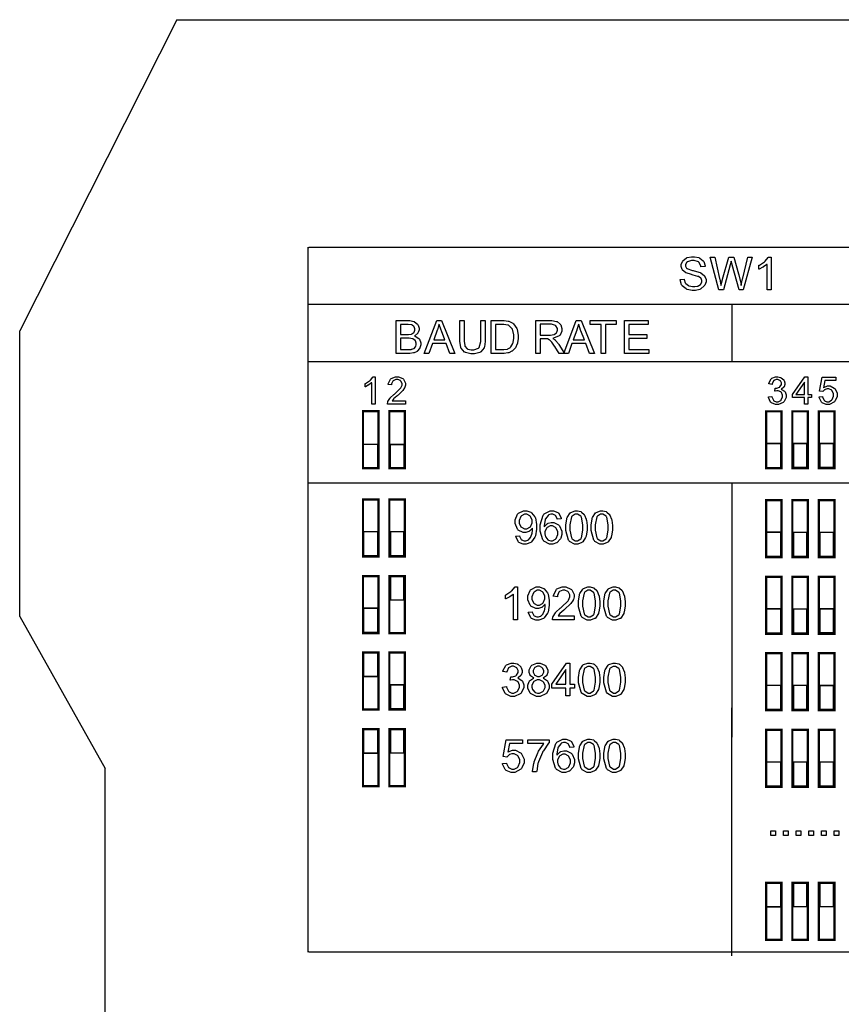
# Model space of a CAD drawing. Units: millimetres. Extents: x 0 to 420, y 0 to 297.
# Drawn here: x 234 to 280, y 162 to 217 of the extents above; entities that cross this region are included whole.
import ezdxf

# ---------------------------------------------------------------- set-up
doc = ezdxf.new("R2010")
doc.units = ezdxf.units.MM

msp = doc.modelspace()

# ---------------------------------------------------------------- linework, layer by layer
for p, q in [((243, 217.205), (234.25, 199.905)), ((243, 217.205), (251.6, 217.205)), ((251.6, 217.205), (262.6, 217.205)), ((262.6, 217.205), (304.4, 217.205)), ((234.25, 184.005), (234.25, 199.905)), ((234.25, 184.005), (239, 175.555)), ((239, 107.055), (239, 175.555))]:
    msp.add_line(p, q)
at = {"color": 0}
for points, const_width in [([(250.418, 204.544), (314.155, 204.544), (314.186, 204.544), (314.283, 204.523), (314.283, 204.515), (314.283, 165.376), (314.283, 165.369), (314.186, 165.346), (314.155, 165.346), (250.418, 165.346), (250.385, 165.346), (250.288, 165.369), (250.288, 165.376), (250.288, 204.515), (250.288, 204.523), (250.385, 204.544), (250.418, 204.544)], 0.0762), ([(253.354, 195.429), (253.354, 192.26), (254.219, 192.26), (254.219, 195.429), (253.354, 195.429)], 0.127), ([(253.354, 192.251), (253.354, 195.422), (254.219, 195.422), (254.219, 192.251), (253.354, 192.251)], 0.127), ([(254.818, 195.429), (254.818, 192.26), (255.683, 192.26), (255.683, 195.429), (254.818, 195.429)], 0.127), ([(254.818, 192.251), (254.818, 195.422), (255.683, 195.422), (255.683, 192.251), (254.818, 192.251)], 0.127), ([(275.78, 192.251), (275.78, 195.422), (276.646, 195.422), (276.646, 192.251), (275.78, 192.251)], 0.127), ([(277.244, 192.251), (277.244, 195.422), (278.109, 195.422), (278.109, 192.251), (277.244, 192.251)], 0.127), ([(278.719, 192.251), (278.719, 195.422), (279.584, 195.422), (279.584, 192.251), (278.719, 192.251)], 0.127), ([(253.376, 193.591), (254.174, 193.591), (254.174, 192.251), (253.376, 192.251), (253.376, 193.591)], 0.0762), ([(254.876, 193.58), (255.627, 193.58), (255.627, 192.251), (254.876, 192.251), (254.876, 193.58)], 0.0762), ([(275.802, 192.29), (276.6, 192.29), (276.6, 193.629), (275.802, 193.629), (275.802, 192.29)], 0.0762), ([(277.302, 192.301), (278.053, 192.301), (278.053, 193.629), (277.302, 193.629), (277.302, 192.301)], 0.0762), ([(278.768, 192.301), (279.541, 192.301), (279.541, 193.629), (278.768, 193.629), (278.768, 192.301)], 0.0762), ([(253.354, 187.347), (253.354, 190.517), (254.219, 190.517), (254.219, 187.347), (253.354, 187.347)], 0.127), ([(254.818, 187.347), (254.818, 190.517), (255.683, 190.517), (255.683, 187.347), (254.818, 187.347)], 0.127), ([(275.78, 187.31), (275.78, 190.479), (276.646, 190.479), (276.646, 187.31), (275.78, 187.31)], 0.127), ([(277.243, 187.31), (277.243, 190.479), (278.109, 190.479), (278.109, 187.31), (277.243, 187.31)], 0.127), ([(278.719, 187.31), (278.719, 190.479), (279.584, 190.479), (279.584, 187.31), (278.719, 187.31)], 0.127), ([(253.376, 187.384), (254.174, 187.384), (254.174, 188.724), (253.376, 188.724), (253.376, 187.384)], 0.0762), ([(254.876, 187.395), (255.627, 187.395), (255.627, 188.724), (254.876, 188.724), (254.876, 187.395)], 0.0762), ([(275.801, 187.354), (276.599, 187.354), (276.599, 188.693), (275.801, 188.693), (275.801, 187.354)], 0.0762), ([(277.302, 187.36), (278.053, 187.36), (278.053, 188.688), (277.302, 188.688), (277.302, 187.36)], 0.0762), ([(278.768, 187.36), (279.541, 187.36), (279.541, 188.688), (278.768, 188.688), (278.768, 187.36)], 0.0762), ([(253.354, 183.089), (253.354, 186.259), (254.219, 186.259), (254.219, 183.089), (253.354, 183.089)], 0.127), ([(254.818, 183.089), (254.818, 186.259), (255.683, 186.259), (255.683, 183.089), (254.818, 183.089)], 0.127), ([(254.877, 184.933), (255.627, 184.933), (255.627, 186.261), (254.877, 186.261), (254.877, 184.933)], 0.0762), ([(275.78, 183.052), (275.78, 186.222), (276.646, 186.222), (276.646, 183.052), (275.78, 183.052)], 0.127), ([(277.243, 183.052), (277.243, 186.222), (278.109, 186.222), (278.109, 183.052), (277.243, 183.052)], 0.127), ([(278.719, 183.052), (278.719, 186.222), (279.584, 186.222), (279.584, 183.052), (278.719, 183.052)], 0.127), ([(253.376, 183.133), (254.174, 183.133), (254.174, 184.472), (253.376, 184.472), (253.376, 183.133)], 0.0762), ([(275.801, 183.09), (276.599, 183.09), (276.599, 184.43), (275.801, 184.43), (275.801, 183.09)], 0.0762), ([(277.303, 183.096), (278.053, 183.096), (278.053, 184.424), (277.303, 184.424), (277.303, 183.096)], 0.0762), ([(278.768, 183.102), (279.541, 183.102), (279.541, 184.43), (278.768, 184.43), (278.768, 183.102)], 0.0762), ([(253.354, 178.831), (253.354, 182.001), (254.219, 182.001), (254.219, 178.831), (253.354, 178.831)], 0.127), ([(253.376, 180.675), (254.174, 180.675), (254.174, 182.014), (253.376, 182.014), (253.376, 180.675)], 0.0762), ([(254.818, 178.831), (254.818, 182.001), (255.683, 182.001), (255.683, 178.831), (254.818, 178.831)], 0.127), ([(275.78, 178.795), (275.78, 181.964), (276.646, 181.964), (276.646, 178.795), (275.78, 178.795)], 0.127), ([(277.243, 178.795), (277.243, 181.964), (278.109, 181.964), (278.109, 178.795), (277.243, 178.795)], 0.127), ([(278.719, 178.795), (278.719, 181.964), (279.584, 181.964), (279.584, 178.795), (278.719, 178.795)], 0.127), ([(254.877, 178.875), (255.627, 178.875), (255.627, 180.203), (254.877, 180.203), (254.877, 178.875)], 0.0762), ([(275.801, 178.839), (276.599, 178.839), (276.599, 180.179), (275.801, 180.179), (275.801, 178.839)], 0.0762), ([(277.302, 178.85), (278.051, 178.85), (278.051, 180.179), (277.302, 180.179), (277.302, 178.85)], 0.0762), ([(278.768, 178.845), (279.541, 178.845), (279.541, 180.173), (278.768, 180.173), (278.768, 178.845)], 0.0762), ([(253.354, 174.574), (253.354, 177.743), (254.219, 177.743), (254.219, 174.574), (253.354, 174.574)], 0.127), ([(253.376, 176.411), (254.174, 176.411), (254.174, 177.752), (253.376, 177.752), (253.376, 176.411)], 0.0762), ([(254.818, 174.574), (254.818, 177.743), (255.683, 177.743), (255.683, 174.574), (254.818, 174.574)], 0.127), ([(254.876, 176.423), (255.627, 176.423), (255.627, 177.752), (254.876, 177.752), (254.876, 176.423)], 0.0762), ([(275.78, 174.537), (275.78, 177.708), (276.646, 177.708), (276.646, 174.537), (275.78, 174.537)], 0.127), ([(277.243, 174.537), (277.243, 177.708), (278.109, 177.708), (278.109, 174.537), (277.243, 174.537)], 0.127), ([(278.719, 174.537), (278.719, 177.708), (279.584, 177.708), (279.584, 174.537), (278.719, 174.537)], 0.127), ([(275.801, 174.576), (276.599, 174.576), (276.599, 175.915), (275.801, 175.915), (275.801, 174.576)], 0.0762), ([(277.302, 174.586), (278.053, 174.586), (278.053, 175.915), (277.302, 175.915), (277.302, 174.586)], 0.0762), ([(278.768, 174.586), (279.541, 174.586), (279.541, 175.915), (278.768, 175.915), (278.768, 174.586)], 0.0762), ([(275.78, 166.023), (275.78, 169.193), (276.646, 169.193), (276.646, 166.023), (275.78, 166.023)], 0.127), ([(275.801, 167.862), (276.599, 167.862), (276.599, 169.201), (275.801, 169.201), (275.801, 167.862)], 0.0762), ([(277.243, 166.023), (277.243, 169.193), (278.109, 169.193), (278.109, 166.023), (277.243, 166.023)], 0.127), ([(277.302, 167.873), (278.053, 167.873), (278.053, 169.201), (277.302, 169.201), (277.302, 167.873)], 0.0762), ([(278.719, 166.023), (278.719, 169.193), (279.584, 169.193), (279.584, 166.023), (278.719, 166.023)], 0.127), ([(278.768, 167.873), (279.541, 167.873), (279.541, 169.201), (278.768, 169.201), (278.768, 167.873)], 0.0762)]:
    msp.add_lwpolyline(points, close=True, dxfattribs=dict(at, const_width=const_width))
for points in [[(270.997, 202.759), (271.223, 202.78), (271.225, 202.758), (271.288, 202.569), (271.299, 202.554), (271.309, 202.54), (271.46, 202.42), (271.482, 202.41), (271.502, 202.402), (271.695, 202.358), (271.759, 202.358), (271.82, 202.358), (271.985, 202.391), (272.003, 202.398), (272.02, 202.405), (272.151, 202.502), (272.16, 202.512), (272.168, 202.525), (272.211, 202.632), (272.211, 202.668), (272.211, 202.705), (272.171, 202.807), (272.163, 202.817), (272.155, 202.828), (272.016, 202.917), (271.998, 202.924), (271.985, 202.93), (271.716, 203.003), (271.675, 203.013), (271.633, 203.024), (271.339, 203.116), (271.323, 203.124), (271.3, 203.137), (271.139, 203.279), (271.129, 203.295), (271.119, 203.313), (271.066, 203.47), (271.066, 203.521), (271.066, 203.586), (271.131, 203.761), (271.145, 203.78), (271.157, 203.801), (271.347, 203.952), (271.373, 203.963), (271.397, 203.975), (271.628, 204.024), (271.706, 204.024), (271.794, 204.024), (272.035, 203.97), (272.061, 203.958), (272.087, 203.948), (272.286, 203.79), (272.299, 203.768), (272.313, 203.747), (272.388, 203.507), (272.389, 203.48), (272.157, 203.463), (272.153, 203.492), (272.05, 203.709), (272.034, 203.723), (272.014, 203.738), (271.79, 203.811), (271.715, 203.811), (271.635, 203.811), (271.412, 203.746), (271.395, 203.732), (271.379, 203.72), (271.296, 203.585), (271.296, 203.539), (271.296, 203.499), (271.356, 203.388), (271.368, 203.376), (271.379, 203.367), (271.681, 203.258), (271.73, 203.247), (271.779, 203.236), (272.115, 203.138), (272.133, 203.13), (272.159, 203.119), (272.353, 202.966), (272.366, 202.947), (272.378, 202.929), (272.443, 202.748), (272.443, 202.687), (272.443, 202.62), (272.372, 202.438), (272.359, 202.416), (272.345, 202.395), (272.147, 202.227), (272.122, 202.215), (272.095, 202.204), (271.852, 202.144), (271.772, 202.144), (271.668, 202.144), (271.386, 202.204), (271.358, 202.215), (271.329, 202.227), (271.111, 202.41), (271.096, 202.434), (271.08, 202.457), (270.997, 202.729), (270.997, 202.759)], [(273.154, 202.175), (272.674, 203.994), (272.924, 203.994), (273.198, 202.802), (273.205, 202.77), (273.269, 202.46), (273.277, 202.428), (273.287, 202.478), (273.358, 202.758), (273.361, 202.765), (273.704, 203.994), (273.993, 203.994), (274.255, 203.073), (274.27, 203.017), (274.389, 202.479), (274.397, 202.428), (274.402, 202.457), (274.478, 202.788), (274.488, 202.825), (274.773, 203.994), (275.014, 203.994), (274.516, 202.175), (274.283, 202.175), (273.901, 203.561), (273.893, 203.59), (273.844, 203.768), (273.843, 203.775), (273.836, 203.754), (273.789, 203.576), (273.786, 203.561), (273.406, 202.175), (273.154, 202.175)], [(276.059, 202.175), (275.834, 202.175), (275.834, 203.597), (275.82, 203.585), (275.644, 203.458), (275.623, 203.445), (275.601, 203.433), (275.404, 203.335), (275.388, 203.328), (275.388, 203.543), (275.418, 203.558), (275.692, 203.736), (275.716, 203.757), (275.739, 203.779), (275.904, 203.981), (275.914, 204.001), (276.059, 204.001), (276.059, 202.175)], [(255.191, 198.647), (255.191, 200.466), (255.873, 200.466), (255.956, 200.466), (256.185, 200.419), (256.207, 200.41), (256.228, 200.401), (256.393, 200.261), (256.405, 200.24), (256.416, 200.221), (256.475, 200.055), (256.475, 200), (256.475, 199.947), (256.422, 199.801), (256.412, 199.782), (256.401, 199.766), (256.243, 199.625), (256.222, 199.614), (256.249, 199.606), (256.46, 199.47), (256.475, 199.449), (256.489, 199.431), (256.565, 199.24), (256.565, 199.175), (256.565, 199.115), (256.52, 198.956), (256.512, 198.936), (256.502, 198.919), (256.389, 198.778), (256.376, 198.767), (256.363, 198.757), (256.199, 198.683), (256.179, 198.677), (256.159, 198.673), (255.952, 198.647), (255.884, 198.647), (255.191, 198.647)], [(256.763, 198.647), (257.462, 200.466), (257.727, 200.466), (258.468, 198.647), (258.194, 198.647), (257.983, 199.198), (257.218, 199.198), (257.02, 198.647), (256.763, 198.647)], [(259.919, 200.466), (260.16, 200.466), (260.16, 199.416), (260.16, 199.307), (260.109, 199.007), (260.1, 198.979), (260.089, 198.953), (259.903, 198.735), (259.877, 198.719), (259.849, 198.702), (259.551, 198.617), (259.452, 198.617), (259.347, 198.617), (259.062, 198.69), (259.036, 198.705), (259.008, 198.72), (258.813, 198.932), (258.802, 198.96), (258.789, 198.989), (258.734, 199.31), (258.734, 199.416), (258.734, 200.466), (258.975, 200.466), (258.975, 199.416), (258.975, 199.329), (259.011, 199.085), (259.018, 199.066), (259.025, 199.048), (259.153, 198.905), (259.171, 198.893), (259.187, 198.884), (259.369, 198.833), (259.432, 198.833), (259.525, 198.833), (259.788, 198.932), (259.807, 198.951), (259.825, 198.972), (259.919, 199.306), (259.919, 199.416), (259.919, 200.466)], [(260.492, 198.647), (260.492, 200.466), (261.119, 200.466), (261.2, 200.466), (261.422, 200.445), (261.442, 200.44), (261.468, 200.434), (261.69, 200.327), (261.709, 200.31), (261.733, 200.291), (261.912, 200.031), (261.924, 199.999), (261.936, 199.968), (261.996, 199.667), (261.996, 199.566), (261.996, 199.475), (261.956, 199.226), (261.948, 199.198), (261.939, 199.172), (261.836, 198.951), (261.824, 198.934), (261.81, 198.917), (261.673, 198.779), (261.658, 198.768), (261.643, 198.759), (261.463, 198.683), (261.442, 198.677), (261.42, 198.673), (261.215, 198.647), (261.147, 198.647), (260.492, 198.647)], [(262.967, 198.647), (262.967, 200.466), (263.772, 200.466), (263.864, 200.466), (264.121, 200.426), (264.143, 200.418), (264.164, 200.41), (264.332, 200.265), (264.344, 200.244), (264.357, 200.224), (264.42, 200.033), (264.42, 199.97), (264.42, 199.889), (264.317, 199.665), (264.296, 199.643), (264.274, 199.623), (263.951, 199.482), (263.909, 199.475), (263.924, 199.468), (264.046, 199.392), (264.055, 199.384), (264.071, 199.369), (264.237, 199.167), (264.252, 199.142), (264.567, 198.647), (264.267, 198.647), (264.026, 199.026), (264.008, 199.054), (263.864, 199.263), (263.853, 199.277), (263.841, 199.292), (263.739, 199.394), (263.731, 199.399), (263.721, 199.405), (263.629, 199.445), (263.619, 199.448), (263.612, 199.449), (263.517, 199.455), (263.487, 199.455), (263.209, 199.455), (263.209, 198.647), (262.967, 198.647)], [(264.524, 198.647), (265.223, 200.466), (265.488, 200.466), (266.229, 198.647), (265.955, 198.647), (265.744, 199.198), (264.979, 199.198), (264.781, 198.647), (264.524, 198.647)], [(266.598, 198.647), (266.598, 200.253), (265.999, 200.253), (265.999, 200.466), (267.439, 200.466), (267.439, 200.253), (266.84, 200.253), (266.84, 198.647), (266.598, 198.647)], [(267.906, 198.647), (267.906, 200.466), (269.22, 200.466), (269.22, 200.253), (268.148, 200.253), (268.148, 199.693), (269.151, 199.693), (269.151, 199.481), (268.148, 199.481), (268.148, 198.86), (269.262, 198.86), (269.262, 198.647), (267.906, 198.647)], [(255.432, 199.701), (255.825, 199.701), (255.881, 199.701), (256.042, 199.719), (256.054, 199.722), (256.069, 199.728), (256.186, 199.803), (256.194, 199.813), (256.201, 199.824), (256.24, 199.935), (256.24, 199.973), (256.24, 200.013), (256.203, 200.122), (256.196, 200.132), (256.189, 200.145), (256.084, 200.222), (256.072, 200.226), (256.058, 200.232), (255.86, 200.253), (255.795, 200.253), (255.432, 200.253), (255.432, 199.701)], [(257.29, 199.394), (257.91, 199.394), (257.718, 199.9), (257.703, 199.938), (257.596, 200.253), (257.589, 200.277), (257.582, 200.248), (257.498, 199.957), (257.488, 199.927), (257.29, 199.394)], [(260.734, 198.86), (261.122, 198.86), (261.193, 198.86), (261.387, 198.888), (261.405, 198.893), (261.421, 198.899), (261.556, 198.978), (261.567, 198.987), (261.581, 199.003), (261.69, 199.195), (261.698, 199.219), (261.707, 199.243), (261.746, 199.488), (261.746, 199.569), (261.746, 199.679), (261.668, 199.984), (261.653, 200.008), (261.638, 200.035), (261.449, 200.206), (261.427, 200.214), (261.41, 200.221), (261.188, 200.253), (261.115, 200.253), (260.734, 200.253), (260.734, 198.86)], [(263.209, 199.663), (263.724, 199.663), (263.789, 199.663), (263.966, 199.693), (263.983, 199.698), (263.998, 199.704), (264.114, 199.795), (264.122, 199.807), (264.131, 199.82), (264.17, 199.933), (264.17, 199.97), (264.17, 200.024), (264.092, 200.169), (264.077, 200.181), (264.062, 200.196), (263.851, 200.265), (263.782, 200.265), (263.209, 200.265), (263.209, 199.663)], [(265.051, 199.394), (265.671, 199.394), (265.48, 199.9), (265.464, 199.938), (265.357, 200.253), (265.35, 200.277), (265.343, 200.248), (265.259, 199.957), (265.249, 199.927), (265.051, 199.394)], [(255.432, 198.86), (255.884, 198.86), (255.926, 198.86), (256.042, 198.869), (256.05, 198.87), (256.063, 198.873), (256.179, 198.913), (256.189, 198.919), (256.197, 198.925), (256.273, 199.011), (256.28, 199.021), (256.285, 199.033), (256.316, 199.14), (256.316, 199.175), (256.316, 199.219), (256.27, 199.34), (256.262, 199.351), (256.254, 199.364), (256.132, 199.453), (256.117, 199.457), (256.102, 199.463), (255.916, 199.488), (255.854, 199.488), (255.432, 199.488), (255.432, 198.86)], [(254.028, 195.825), (253.842, 195.825), (253.842, 197.01), (253.831, 197), (253.685, 196.894), (253.667, 196.883), (253.648, 196.874), (253.484, 196.791), (253.47, 196.786), (253.47, 196.966), (253.495, 196.978), (253.722, 197.127), (253.743, 197.143), (253.762, 197.161), (253.9, 197.331), (253.908, 197.346), (254.028, 197.346), (254.028, 195.825)], [(255.718, 196.003), (255.718, 195.825), (254.714, 195.825), (254.713, 195.836), (254.731, 195.945), (254.735, 195.954), (254.742, 195.972), (254.845, 196.139), (254.861, 196.156), (254.874, 196.173), (255.075, 196.363), (255.103, 196.384), (255.143, 196.419), (255.423, 196.686), (255.438, 196.705), (255.452, 196.726), (255.525, 196.879), (255.525, 196.93), (255.525, 196.977), (255.458, 197.104), (255.446, 197.116), (255.432, 197.13), (255.286, 197.192), (255.238, 197.192), (255.184, 197.192), (255.036, 197.126), (255.023, 197.112), (255.009, 197.099), (254.94, 196.943), (254.94, 196.89), (254.75, 196.908), (254.753, 196.944), (254.876, 197.217), (254.898, 197.235), (254.918, 197.254), (255.162, 197.346), (255.244, 197.346), (255.329, 197.346), (255.566, 197.247), (255.588, 197.226), (255.609, 197.207), (255.715, 196.996), (255.715, 196.926), (255.715, 196.882), (255.682, 196.763), (255.676, 196.748), (255.671, 196.734), (255.567, 196.579), (255.554, 196.562), (255.538, 196.546), (255.301, 196.324), (255.268, 196.295), (255.239, 196.271), (255.059, 196.113), (255.052, 196.105), (255.044, 196.096), (254.978, 196.012), (254.973, 196.003), (255.718, 196.003)], [(275.909, 196.227), (276.094, 196.252), (276.099, 196.226), (276.188, 196.036), (276.202, 196.023), (276.215, 196.012), (276.347, 195.954), (276.391, 195.954), (276.446, 195.954), (276.599, 196.03), (276.616, 196.045), (276.629, 196.06), (276.704, 196.219), (276.704, 196.271), (276.704, 196.325), (276.634, 196.47), (276.62, 196.484), (276.606, 196.497), (276.457, 196.566), (276.407, 196.566), (276.374, 196.566), (276.289, 196.548), (276.277, 196.544), (276.296, 196.708), (276.298, 196.708), (276.319, 196.705), (276.327, 196.705), (276.38, 196.705), (276.524, 196.758), (276.541, 196.768), (276.556, 196.778), (276.636, 196.914), (276.636, 196.957), (276.636, 197), (276.577, 197.116), (276.566, 197.127), (276.553, 197.14), (276.429, 197.195), (276.388, 197.195), (276.343, 197.195), (276.217, 197.138), (276.206, 197.127), (276.194, 197.116), (276.117, 196.943), (276.114, 196.919), (275.927, 196.953), (275.932, 196.985), (276.06, 197.226), (276.081, 197.243), (276.1, 197.261), (276.312, 197.346), (276.384, 197.346), (276.441, 197.346), (276.592, 197.303), (276.61, 197.294), (276.627, 197.286), (276.762, 197.166), (276.771, 197.151), (276.78, 197.135), (276.826, 196.999), (276.826, 196.953), (276.826, 196.909), (276.782, 196.789), (276.774, 196.776), (276.764, 196.763), (276.634, 196.657), (276.617, 196.649), (276.639, 196.643), (276.814, 196.536), (276.826, 196.519), (276.837, 196.503), (276.901, 196.332), (276.901, 196.274), (276.901, 196.19), (276.78, 195.96), (276.756, 195.936), (276.731, 195.914), (276.475, 195.8), (276.391, 195.8), (276.307, 195.8), (276.081, 195.899), (276.059, 195.919), (276.037, 195.939), (275.912, 196.195), (275.909, 196.227)], [(277.914, 195.825), (277.914, 196.187), (277.255, 196.187), (277.255, 196.358), (277.948, 197.341), (278.1, 197.341), (278.1, 196.358), (278.305, 196.358), (278.305, 196.187), (278.1, 196.187), (278.1, 195.825), (277.914, 195.825)], [(278.731, 196.223), (278.925, 196.238), (278.928, 196.215), (279.011, 196.036), (279.024, 196.023), (279.037, 196.012), (279.172, 195.951), (279.217, 195.951), (279.274, 195.951), (279.429, 196.037), (279.446, 196.054), (279.461, 196.071), (279.537, 196.26), (279.537, 196.322), (279.537, 196.386), (279.461, 196.559), (279.447, 196.574), (279.432, 196.59), (279.268, 196.665), (279.215, 196.665), (279.173, 196.665), (279.063, 196.632), (279.052, 196.626), (279.04, 196.619), (278.947, 196.529), (278.94, 196.517), (278.764, 196.543), (278.91, 197.321), (279.661, 197.321), (279.661, 197.143), (279.059, 197.143), (278.977, 196.734), (279, 196.751), (279.198, 196.831), (279.264, 196.831), (279.347, 196.831), (279.574, 196.716), (279.598, 196.693), (279.619, 196.671), (279.734, 196.423), (279.734, 196.339), (279.734, 196.251), (279.635, 196.008), (279.616, 195.983), (279.59, 195.953), (279.31, 195.8), (279.217, 195.8), (279.133, 195.8), (278.902, 195.897), (278.881, 195.916), (278.857, 195.935), (278.734, 196.191), (278.731, 196.223)], [(277.914, 196.358), (277.914, 197.04), (277.44, 196.358), (277.914, 196.358)], [(253.376, 193.591), (254.174, 193.591), (254.174, 192.251), (253.376, 192.251), (253.376, 193.591)], [(254.876, 193.58), (255.627, 193.58), (255.627, 192.251), (254.876, 192.251), (254.876, 193.58)], [(275.802, 192.29), (276.6, 192.29), (276.6, 193.629), (275.802, 193.629), (275.802, 192.29)], [(277.302, 192.301), (278.053, 192.301), (278.053, 193.629), (277.302, 193.629), (277.302, 192.301)], [(278.768, 192.301), (279.541, 192.301), (279.541, 193.629), (278.768, 193.629), (278.768, 192.301)], [(261.847, 188.485), (262.061, 188.503), (262.065, 188.478), (262.152, 188.297), (262.165, 188.284), (262.178, 188.273), (262.317, 188.217), (262.364, 188.217), (262.408, 188.217), (262.529, 188.257), (262.543, 188.265), (262.555, 188.273), (262.663, 188.377), (262.671, 188.389), (262.679, 188.403), (262.747, 188.581), (262.753, 188.602), (262.758, 188.625), (262.787, 188.815), (262.787, 188.877), (262.787, 188.888), (262.786, 188.913), (262.786, 188.919), (262.774, 188.903), (262.622, 188.76), (262.602, 188.747), (262.583, 188.736), (262.409, 188.681), (262.353, 188.681), (262.257, 188.681), (261.995, 188.819), (261.97, 188.847), (261.944, 188.874), (261.814, 189.176), (261.814, 189.275), (261.814, 189.388), (261.949, 189.695), (261.977, 189.723), (262.004, 189.752), (262.289, 189.89), (262.386, 189.89), (262.466, 189.89), (262.684, 189.81), (262.708, 189.793), (262.733, 189.778), (262.919, 189.552), (262.932, 189.522), (262.944, 189.493), (263.009, 189.133), (263.009, 189.012), (263.009, 188.873), (262.944, 188.491), (262.932, 188.455), (262.919, 188.421), (262.733, 188.16), (262.708, 188.142), (262.684, 188.124), (262.44, 188.033), (262.358, 188.033), (262.27, 188.033), (262.032, 188.134), (262.01, 188.153), (261.988, 188.174), (261.851, 188.451), (261.847, 188.485)], [(262.759, 189.287), (262.759, 189.365), (262.674, 189.574), (262.657, 189.593), (262.641, 189.613), (262.469, 189.705), (262.412, 189.705), (262.347, 189.705), (262.171, 189.603), (262.153, 189.582), (262.134, 189.563), (262.043, 189.344), (262.043, 189.271), (262.043, 189.201), (262.13, 189.006), (262.148, 188.988), (262.164, 188.97), (262.346, 188.88), (262.406, 188.88), (262.47, 188.88), (262.643, 188.97), (262.66, 188.988), (262.677, 189.006), (262.759, 189.217), (262.759, 189.287)], [(264.387, 189.438), (264.165, 189.42), (264.159, 189.443), (264.091, 189.601), (264.082, 189.611), (264.066, 189.628), (263.909, 189.708), (263.856, 189.708), (263.808, 189.708), (263.68, 189.658), (263.667, 189.648), (263.65, 189.636), (263.509, 189.447), (263.499, 189.423), (263.488, 189.399), (263.436, 189.049), (263.436, 189.003), (263.449, 189.024), (263.614, 189.177), (263.634, 189.187), (263.654, 189.197), (263.822, 189.245), (263.878, 189.245), (263.974, 189.245), (264.234, 189.107), (264.26, 189.079), (264.285, 189.053), (264.417, 188.756), (264.417, 188.655), (264.417, 188.576), (264.354, 188.363), (264.343, 188.338), (264.33, 188.313), (264.161, 188.126), (264.14, 188.112), (264.118, 188.1), (263.916, 188.033), (263.848, 188.033), (263.734, 188.033), (263.42, 188.205), (263.391, 188.239), (263.36, 188.273), (263.215, 188.754), (263.215, 188.914), (263.215, 189.107), (263.378, 189.642), (263.411, 189.681), (263.439, 189.717), (263.762, 189.89), (263.871, 189.89), (263.958, 189.89), (264.198, 189.792), (264.221, 189.771), (264.244, 189.752), (264.381, 189.473), (264.387, 189.438)], [(264.636, 188.961), (264.636, 189.092), (264.691, 189.449), (264.702, 189.482), (264.713, 189.515), (264.879, 189.767), (264.901, 189.784), (264.921, 189.802), (265.152, 189.89), (265.229, 189.89), (265.292, 189.89), (265.466, 189.841), (265.485, 189.832), (265.503, 189.822), (265.656, 189.68), (265.668, 189.661), (265.679, 189.643), (265.773, 189.418), (265.78, 189.392), (265.787, 189.366), (265.82, 189.063), (265.82, 188.961), (265.82, 188.833), (265.765, 188.477), (265.754, 188.444), (265.743, 188.412), (265.579, 188.157), (265.558, 188.14), (265.536, 188.123), (265.305, 188.033), (265.229, 188.033), (265.126, 188.033), (264.842, 188.19), (264.817, 188.221), (264.787, 188.26), (264.636, 188.786), (264.636, 188.961)], [(264.865, 188.961), (264.865, 188.812), (264.952, 188.388), (264.97, 188.363), (264.986, 188.339), (265.168, 188.217), (265.229, 188.217), (265.294, 188.217), (265.47, 188.339), (265.488, 188.363), (265.504, 188.388), (265.591, 188.818), (265.591, 188.961), (265.591, 189.111), (265.504, 189.533), (265.488, 189.557), (265.47, 189.582), (265.287, 189.705), (265.226, 189.705), (265.164, 189.705), (264.994, 189.598), (264.979, 189.575), (264.96, 189.548), (264.865, 189.108), (264.865, 188.961)], [(266.047, 188.961), (266.047, 189.092), (266.103, 189.449), (266.113, 189.482), (266.125, 189.515), (266.29, 189.767), (266.312, 189.784), (266.332, 189.802), (266.563, 189.89), (266.64, 189.89), (266.703, 189.89), (266.877, 189.841), (266.896, 189.832), (266.914, 189.822), (267.067, 189.68), (267.08, 189.661), (267.091, 189.643), (267.184, 189.418), (267.191, 189.392), (267.198, 189.366), (267.231, 189.063), (267.231, 188.961), (267.231, 188.833), (267.176, 188.477), (267.165, 188.444), (267.154, 188.412), (266.99, 188.157), (266.969, 188.14), (266.947, 188.123), (266.715, 188.033), (266.64, 188.033), (266.537, 188.033), (266.253, 188.19), (266.228, 188.221), (266.198, 188.26), (266.047, 188.786), (266.047, 188.961)], [(266.276, 188.961), (266.276, 188.812), (266.363, 188.388), (266.381, 188.363), (266.397, 188.339), (266.579, 188.217), (266.64, 188.217), (266.705, 188.217), (266.881, 188.339), (266.899, 188.363), (266.916, 188.388), (267.002, 188.818), (267.002, 188.961), (267.002, 189.111), (266.916, 189.533), (266.899, 189.557), (266.881, 189.582), (266.698, 189.705), (266.637, 189.705), (266.575, 189.705), (266.406, 189.598), (266.39, 189.575), (266.371, 189.548), (266.276, 189.108), (266.276, 188.961)], [(263.472, 188.653), (263.472, 188.599), (263.512, 188.45), (263.52, 188.432), (263.528, 188.415), (263.643, 188.281), (263.658, 188.272), (263.672, 188.262), (263.8, 188.217), (263.842, 188.217), (263.903, 188.217), (264.07, 188.312), (264.086, 188.331), (264.103, 188.35), (264.188, 188.568), (264.188, 188.64), (264.188, 188.714), (264.106, 188.919), (264.089, 188.937), (264.073, 188.956), (263.895, 189.046), (263.836, 189.046), (263.771, 189.046), (263.596, 188.956), (263.579, 188.937), (263.561, 188.919), (263.472, 188.721), (263.472, 188.653)], [(253.376, 187.384), (254.174, 187.384), (254.174, 188.724), (253.376, 188.724), (253.376, 187.384)], [(254.876, 187.395), (255.627, 187.395), (255.627, 188.724), (254.876, 188.724), (254.876, 187.395)], [(275.801, 187.354), (276.599, 187.354), (276.599, 188.693), (275.801, 188.693), (275.801, 187.354)], [(277.302, 187.36), (278.053, 187.36), (278.053, 188.688), (277.302, 188.688), (277.302, 187.36)], [(278.768, 187.36), (279.541, 187.36), (279.541, 188.688), (278.768, 188.688), (278.768, 187.36)], [(254.877, 184.933), (255.627, 184.933), (255.627, 186.261), (254.877, 186.261), (254.877, 184.933)], [(261.948, 183.83), (261.723, 183.83), (261.723, 185.252), (261.709, 185.24), (261.533, 185.113), (261.512, 185.101), (261.49, 185.088), (261.293, 184.991), (261.276, 184.984), (261.276, 185.199), (261.307, 185.214), (261.581, 185.392), (261.604, 185.412), (261.628, 185.435), (261.793, 185.637), (261.803, 185.656), (261.948, 185.656), (261.948, 183.83)], [(262.553, 184.252), (262.766, 184.27), (262.77, 184.245), (262.857, 184.063), (262.871, 184.051), (262.883, 184.04), (263.023, 183.983), (263.069, 183.983), (263.113, 183.983), (263.235, 184.023), (263.248, 184.031), (263.261, 184.04), (263.369, 184.143), (263.377, 184.156), (263.385, 184.169), (263.452, 184.347), (263.458, 184.369), (263.464, 184.391), (263.493, 184.581), (263.493, 184.644), (263.493, 184.654), (263.491, 184.679), (263.491, 184.686), (263.48, 184.67), (263.327, 184.526), (263.308, 184.514), (263.288, 184.503), (263.115, 184.448), (263.058, 184.448), (262.962, 184.448), (262.7, 184.586), (262.675, 184.613), (262.649, 184.641), (262.52, 184.942), (262.52, 185.042), (262.52, 185.155), (262.655, 185.462), (262.682, 185.489), (262.71, 185.518), (262.995, 185.656), (263.091, 185.656), (263.171, 185.656), (263.389, 185.576), (263.414, 185.56), (263.439, 185.545), (263.625, 185.319), (263.637, 185.288), (263.65, 185.26), (263.714, 184.9), (263.714, 184.779), (263.714, 184.639), (263.65, 184.257), (263.637, 184.222), (263.625, 184.187), (263.439, 183.927), (263.414, 183.909), (263.389, 183.891), (263.145, 183.8), (263.064, 183.8), (262.976, 183.8), (262.737, 183.901), (262.715, 183.92), (262.693, 183.941), (262.557, 184.218), (262.553, 184.252)], [(265.102, 184.044), (265.102, 183.83), (263.898, 183.83), (263.896, 183.844), (263.918, 183.974), (263.924, 183.985), (263.932, 184.005), (264.056, 184.208), (264.074, 184.227), (264.091, 184.248), (264.333, 184.477), (264.366, 184.501), (264.414, 184.543), (264.749, 184.864), (264.767, 184.887), (264.784, 184.911), (264.87, 185.095), (264.87, 185.156), (264.87, 185.213), (264.792, 185.364), (264.777, 185.379), (264.76, 185.396), (264.586, 185.471), (264.529, 185.471), (264.464, 185.471), (264.285, 185.392), (264.27, 185.375), (264.253, 185.36), (264.17, 185.171), (264.17, 185.108), (263.942, 185.132), (263.945, 185.174), (264.093, 185.5), (264.12, 185.523), (264.144, 185.545), (264.435, 185.656), (264.533, 185.656), (264.636, 185.656), (264.921, 185.536), (264.948, 185.512), (264.973, 185.488), (265.099, 185.236), (265.099, 185.151), (265.099, 185.098), (265.061, 184.956), (265.054, 184.938), (265.047, 184.92), (264.923, 184.735), (264.906, 184.714), (264.888, 184.694), (264.603, 184.428), (264.563, 184.394), (264.529, 184.366), (264.314, 184.176), (264.304, 184.165), (264.294, 184.156), (264.216, 184.055), (264.211, 184.044), (265.102, 184.044)], [(265.342, 184.727), (265.342, 184.858), (265.397, 185.215), (265.408, 185.249), (265.419, 185.281), (265.584, 185.534), (265.607, 185.55), (265.627, 185.568), (265.857, 185.656), (265.934, 185.656), (265.998, 185.656), (266.171, 185.608), (266.191, 185.598), (266.209, 185.589), (266.361, 185.447), (266.374, 185.427), (266.385, 185.41), (266.478, 185.185), (266.486, 185.159), (266.493, 185.133), (266.525, 184.83), (266.525, 184.727), (266.525, 184.599), (266.47, 184.244), (266.459, 184.211), (266.449, 184.179), (266.284, 183.924), (266.264, 183.906), (266.242, 183.89), (266.01, 183.8), (265.934, 183.8), (265.831, 183.8), (265.547, 183.957), (265.522, 183.987), (265.492, 184.026), (265.342, 184.552), (265.342, 184.727)], [(266.753, 184.727), (266.753, 184.858), (266.808, 185.215), (266.819, 185.249), (266.83, 185.281), (266.995, 185.534), (267.017, 185.55), (267.038, 185.568), (267.268, 185.656), (267.345, 185.656), (267.409, 185.656), (267.582, 185.608), (267.602, 185.598), (267.62, 185.589), (267.773, 185.447), (267.785, 185.427), (267.796, 185.41), (267.89, 185.185), (267.897, 185.159), (267.904, 185.133), (267.936, 184.83), (267.936, 184.727), (267.936, 184.599), (267.882, 184.244), (267.871, 184.211), (267.86, 184.179), (267.696, 183.924), (267.675, 183.906), (267.653, 183.89), (267.421, 183.8), (267.345, 183.8), (267.242, 183.8), (266.958, 183.957), (266.934, 183.987), (266.903, 184.026), (266.753, 184.552), (266.753, 184.727)], [(263.465, 185.054), (263.465, 185.132), (263.379, 185.341), (263.363, 185.36), (263.347, 185.379), (263.174, 185.471), (263.118, 185.471), (263.053, 185.471), (262.877, 185.37), (262.859, 185.349), (262.839, 185.33), (262.748, 185.111), (262.748, 185.038), (262.748, 184.967), (262.835, 184.773), (262.853, 184.755), (262.87, 184.737), (263.052, 184.646), (263.112, 184.646), (263.175, 184.646), (263.349, 184.737), (263.366, 184.755), (263.382, 184.773), (263.465, 184.984), (263.465, 185.054)], [(265.57, 184.727), (265.57, 184.579), (265.657, 184.154), (265.675, 184.129), (265.692, 184.106), (265.874, 183.983), (265.934, 183.983), (265.999, 183.983), (266.175, 184.106), (266.194, 184.129), (266.21, 184.154), (266.297, 184.584), (266.297, 184.727), (266.297, 184.878), (266.21, 185.299), (266.194, 185.324), (266.175, 185.349), (265.992, 185.471), (265.932, 185.471), (265.87, 185.471), (265.7, 185.364), (265.685, 185.342), (265.666, 185.314), (265.57, 184.875), (265.57, 184.727)], [(266.982, 184.727), (266.982, 184.579), (267.068, 184.154), (267.086, 184.129), (267.103, 184.106), (267.285, 183.983), (267.345, 183.983), (267.41, 183.983), (267.587, 184.106), (267.604, 184.129), (267.621, 184.154), (267.708, 184.584), (267.708, 184.727), (267.708, 184.878), (267.621, 185.299), (267.604, 185.324), (267.587, 185.349), (267.404, 185.471), (267.343, 185.471), (267.281, 185.471), (267.111, 185.364), (267.096, 185.342), (267.077, 185.314), (266.982, 184.875), (266.982, 184.727)], [(253.376, 183.133), (254.174, 183.133), (254.174, 184.472), (253.376, 184.472), (253.376, 183.133)], [(275.801, 183.09), (276.599, 183.09), (276.599, 184.43), (275.801, 184.43), (275.801, 183.09)], [(277.303, 183.096), (278.053, 183.096), (278.053, 184.424), (277.303, 184.424), (277.303, 183.096)], [(278.768, 183.102), (279.541, 183.102), (279.541, 184.43), (278.768, 184.43), (278.768, 183.102)], [(253.376, 180.675), (254.174, 180.675), (254.174, 182.014), (253.376, 182.014), (253.376, 180.675)], [(261.108, 180.079), (261.333, 180.11), (261.339, 180.078), (261.446, 179.851), (261.463, 179.836), (261.478, 179.822), (261.635, 179.752), (261.689, 179.752), (261.755, 179.752), (261.938, 179.843), (261.957, 179.862), (261.975, 179.881), (262.063, 180.071), (262.063, 180.133), (262.063, 180.196), (261.98, 180.37), (261.963, 180.387), (261.946, 180.403), (261.767, 180.486), (261.708, 180.486), (261.668, 180.486), (261.566, 180.467), (261.551, 180.461), (261.574, 180.657), (261.577, 180.657), (261.612, 180.654), (261.612, 180.654), (261.675, 180.654), (261.85, 180.716), (261.869, 180.727), (261.887, 180.741), (261.982, 180.902), (261.982, 180.956), (261.982, 181.007), (261.913, 181.148), (261.899, 181.16), (261.884, 181.174), (261.735, 181.241), (261.686, 181.241), (261.631, 181.241), (261.48, 181.174), (261.467, 181.16), (261.451, 181.146), (261.359, 180.938), (261.355, 180.911), (261.132, 180.95), (261.139, 180.989), (261.293, 181.28), (261.318, 181.299), (261.341, 181.321), (261.595, 181.423), (261.68, 181.423), (261.748, 181.423), (261.931, 181.371), (261.952, 181.36), (261.973, 181.35), (262.134, 181.205), (262.145, 181.187), (262.156, 181.169), (262.211, 181.005), (262.211, 180.95), (262.211, 180.898), (262.158, 180.755), (262.148, 180.738), (262.137, 180.723), (261.981, 180.595), (261.96, 180.585), (261.986, 180.58), (262.196, 180.452), (262.211, 180.431), (262.225, 180.412), (262.3, 180.205), (262.3, 180.136), (262.3, 180.035), (262.156, 179.761), (262.128, 179.732), (262.098, 179.705), (261.79, 179.567), (261.689, 179.567), (261.588, 179.567), (261.315, 179.685), (261.289, 179.709), (261.263, 179.734), (261.111, 180.042), (261.108, 180.079)], [(262.865, 180.582), (262.842, 180.592), (262.668, 180.712), (262.657, 180.727), (262.646, 180.744), (262.591, 180.901), (262.591, 180.953), (262.591, 181.037), (262.71, 181.267), (262.733, 181.289), (262.757, 181.311), (263.023, 181.423), (263.112, 181.423), (263.207, 181.423), (263.47, 181.31), (263.495, 181.286), (263.519, 181.263), (263.64, 181.028), (263.64, 180.949), (263.64, 180.894), (263.585, 180.744), (263.574, 180.727), (263.563, 180.712), (263.396, 180.592), (263.374, 180.582), (263.402, 180.574), (263.612, 180.428), (263.627, 180.407), (263.641, 180.388), (263.714, 180.185), (263.714, 180.118), (263.714, 180.02), (263.575, 179.753), (263.549, 179.726), (263.521, 179.7), (263.218, 179.567), (263.118, 179.567), (263.009, 179.567), (262.71, 179.7), (262.682, 179.726), (262.655, 179.754), (262.518, 180.031), (262.518, 180.123), (262.518, 180.198), (262.594, 180.4), (262.609, 180.42), (262.623, 180.44), (262.836, 180.575), (262.865, 180.582)], [(264.644, 179.597), (264.644, 180.031), (263.855, 180.031), (263.855, 180.237), (264.686, 181.416), (264.869, 181.416), (264.869, 180.237), (265.114, 180.237), (265.114, 180.031), (264.869, 180.031), (264.869, 179.597), (264.644, 179.597)], [(265.342, 180.494), (265.342, 180.625), (265.397, 180.982), (265.408, 181.015), (265.419, 181.048), (265.584, 181.3), (265.607, 181.317), (265.627, 181.335), (265.857, 181.423), (265.934, 181.423), (265.998, 181.423), (266.171, 181.375), (266.191, 181.365), (266.209, 181.355), (266.361, 181.214), (266.374, 181.194), (266.385, 181.176), (266.478, 180.952), (266.486, 180.926), (266.493, 180.899), (266.525, 180.596), (266.525, 180.494), (266.525, 180.366), (266.47, 180.01), (266.459, 179.977), (266.449, 179.946), (266.284, 179.691), (266.264, 179.673), (266.242, 179.656), (266.01, 179.567), (265.934, 179.567), (265.831, 179.567), (265.547, 179.724), (265.522, 179.754), (265.492, 179.793), (265.342, 180.319), (265.342, 180.494)], [(266.753, 180.494), (266.753, 180.625), (266.808, 180.982), (266.819, 181.015), (266.83, 181.048), (266.995, 181.3), (267.017, 181.317), (267.038, 181.335), (267.268, 181.423), (267.345, 181.423), (267.409, 181.423), (267.582, 181.375), (267.602, 181.365), (267.62, 181.355), (267.773, 181.214), (267.785, 181.194), (267.796, 181.176), (267.89, 180.952), (267.897, 180.926), (267.904, 180.899), (267.936, 180.596), (267.936, 180.494), (267.936, 180.366), (267.882, 180.01), (267.871, 179.977), (267.86, 179.946), (267.696, 179.691), (267.675, 179.673), (267.653, 179.656), (267.421, 179.567), (267.345, 179.567), (267.242, 179.567), (266.958, 179.724), (266.934, 179.754), (266.903, 179.793), (266.753, 180.319), (266.753, 180.494)], [(262.82, 180.964), (262.82, 180.912), (262.888, 180.764), (262.901, 180.751), (262.915, 180.738), (263.068, 180.669), (263.119, 180.669), (263.171, 180.669), (263.316, 180.738), (263.33, 180.751), (263.342, 180.764), (263.411, 180.905), (263.411, 180.95), (263.411, 181.002), (263.342, 181.143), (263.329, 181.157), (263.313, 181.171), (263.166, 181.241), (263.118, 181.241), (263.064, 181.241), (262.918, 181.174), (262.904, 181.16), (262.889, 181.146), (262.82, 181.01), (262.82, 180.964)], [(264.644, 180.237), (264.644, 181.055), (264.075, 180.237), (264.644, 180.237)], [(265.57, 180.494), (265.57, 180.345), (265.657, 179.921), (265.675, 179.896), (265.692, 179.872), (265.874, 179.75), (265.934, 179.75), (265.999, 179.75), (266.175, 179.872), (266.194, 179.896), (266.21, 179.921), (266.297, 180.351), (266.297, 180.494), (266.297, 180.644), (266.21, 181.066), (266.194, 181.091), (266.175, 181.116), (265.992, 181.238), (265.932, 181.238), (265.87, 181.238), (265.7, 181.131), (265.685, 181.109), (265.666, 181.081), (265.57, 180.642), (265.57, 180.494)], [(266.982, 180.494), (266.982, 180.345), (267.068, 179.921), (267.086, 179.896), (267.103, 179.872), (267.285, 179.75), (267.345, 179.75), (267.41, 179.75), (267.587, 179.872), (267.604, 179.896), (267.621, 179.921), (267.708, 180.351), (267.708, 180.494), (267.708, 180.644), (267.621, 181.066), (267.604, 181.091), (267.587, 181.116), (267.404, 181.238), (267.343, 181.238), (267.281, 181.238), (267.111, 181.131), (267.096, 181.109), (267.077, 181.081), (266.982, 180.642), (266.982, 180.494)], [(254.877, 178.875), (255.627, 178.875), (255.627, 180.203), (254.877, 180.203), (254.877, 178.875)], [(262.745, 180.123), (262.745, 180.078), (262.784, 179.953), (262.792, 179.937), (262.799, 179.922), (262.911, 179.807), (262.926, 179.798), (262.94, 179.791), (263.072, 179.75), (263.118, 179.75), (263.183, 179.75), (263.363, 179.837), (263.381, 179.853), (263.399, 179.871), (263.486, 180.055), (263.486, 180.115), (263.486, 180.183), (263.396, 180.365), (263.378, 180.383), (263.36, 180.4), (263.171, 180.486), (263.109, 180.486), (263.045, 180.486), (262.867, 180.4), (262.85, 180.383), (262.833, 180.366), (262.745, 180.184), (262.745, 180.123)], [(275.801, 178.839), (276.599, 178.839), (276.599, 180.179), (275.801, 180.179), (275.801, 178.839)], [(277.302, 178.85), (278.051, 178.85), (278.051, 180.179), (277.302, 180.179), (277.302, 178.85)], [(278.768, 178.845), (279.541, 178.845), (279.541, 180.173), (278.768, 180.173), (278.768, 178.845)], [(253.376, 176.411), (254.174, 176.411), (254.174, 177.752), (253.376, 177.752), (253.376, 176.411)], [(254.876, 176.423), (255.627, 176.423), (255.627, 177.752), (254.876, 177.752), (254.876, 176.423)], [(261.108, 175.842), (261.343, 175.858), (261.347, 175.831), (261.446, 175.617), (261.463, 175.602), (261.478, 175.588), (261.639, 175.517), (261.693, 175.517), (261.76, 175.517), (261.948, 175.619), (261.967, 175.638), (261.985, 175.659), (262.077, 175.886), (262.077, 175.96), (262.077, 176.036), (261.988, 176.244), (261.97, 176.262), (261.952, 176.282), (261.756, 176.372), (261.691, 176.372), (261.642, 176.372), (261.51, 176.332), (261.496, 176.324), (261.48, 176.316), (261.369, 176.208), (261.361, 176.195), (261.15, 176.225), (261.325, 177.159), (262.226, 177.159), (262.226, 176.946), (261.503, 176.946), (261.406, 176.457), (261.432, 176.476), (261.67, 176.571), (261.749, 176.571), (261.848, 176.571), (262.123, 176.433), (262.15, 176.405), (262.176, 176.378), (262.313, 176.08), (262.313, 175.981), (262.313, 175.875), (262.194, 175.584), (262.171, 175.554), (262.141, 175.518), (261.804, 175.333), (261.693, 175.333), (261.591, 175.333), (261.315, 175.449), (261.289, 175.473), (261.261, 175.496), (261.111, 175.805), (261.108, 175.842)], [(262.533, 176.946), (262.533, 177.159), (263.709, 177.159), (263.709, 176.987), (263.68, 176.957), (263.393, 176.547), (263.366, 176.497), (263.337, 176.445), (263.118, 175.919), (263.102, 175.864), (263.09, 175.827), (263.019, 175.409), (263.016, 175.364), (262.787, 175.364), (262.787, 175.4), (262.857, 175.832), (262.871, 175.882), (262.883, 175.933), (263.078, 176.425), (263.102, 176.472), (263.127, 176.518), (263.393, 176.914), (263.422, 176.946), (262.533, 176.946)], [(265.092, 176.738), (264.87, 176.72), (264.865, 176.743), (264.796, 176.901), (264.788, 176.911), (264.771, 176.928), (264.614, 177.008), (264.562, 177.008), (264.514, 177.008), (264.386, 176.958), (264.373, 176.948), (264.355, 176.936), (264.214, 176.747), (264.205, 176.723), (264.194, 176.699), (264.141, 176.349), (264.141, 176.303), (264.154, 176.324), (264.319, 176.477), (264.34, 176.487), (264.359, 176.497), (264.527, 176.545), (264.584, 176.545), (264.679, 176.545), (264.939, 176.407), (264.965, 176.379), (264.991, 176.353), (265.123, 176.056), (265.123, 175.955), (265.123, 175.876), (265.059, 175.663), (265.048, 175.638), (265.036, 175.613), (264.866, 175.426), (264.846, 175.412), (264.824, 175.4), (264.621, 175.333), (264.553, 175.333), (264.439, 175.333), (264.125, 175.505), (264.096, 175.539), (264.066, 175.573), (263.921, 176.054), (263.921, 176.214), (263.921, 176.407), (264.084, 176.942), (264.117, 176.981), (264.144, 177.017), (264.468, 177.19), (264.577, 177.19), (264.664, 177.19), (264.904, 177.092), (264.927, 177.071), (264.949, 177.052), (265.087, 176.773), (265.092, 176.738)], [(265.342, 176.261), (265.342, 176.392), (265.397, 176.749), (265.408, 176.782), (265.419, 176.815), (265.584, 177.067), (265.607, 177.084), (265.627, 177.102), (265.857, 177.19), (265.934, 177.19), (265.998, 177.19), (266.171, 177.141), (266.191, 177.132), (266.209, 177.122), (266.361, 176.98), (266.374, 176.961), (266.385, 176.943), (266.478, 176.718), (266.486, 176.692), (266.493, 176.666), (266.525, 176.363), (266.525, 176.261), (266.525, 176.133), (266.47, 175.777), (266.459, 175.744), (266.449, 175.712), (266.284, 175.457), (266.264, 175.44), (266.242, 175.423), (266.01, 175.333), (265.934, 175.333), (265.831, 175.333), (265.547, 175.49), (265.522, 175.521), (265.492, 175.56), (265.342, 176.086), (265.342, 176.261)], [(265.57, 176.261), (265.57, 176.112), (265.657, 175.688), (265.675, 175.663), (265.692, 175.639), (265.874, 175.517), (265.934, 175.517), (265.999, 175.517), (266.175, 175.639), (266.194, 175.663), (266.21, 175.688), (266.297, 176.118), (266.297, 176.261), (266.297, 176.411), (266.21, 176.833), (266.194, 176.857), (266.175, 176.882), (265.992, 177.005), (265.932, 177.005), (265.87, 177.005), (265.7, 176.898), (265.685, 176.875), (265.666, 176.848), (265.57, 176.408), (265.57, 176.261)], [(266.753, 176.261), (266.753, 176.392), (266.808, 176.749), (266.819, 176.782), (266.83, 176.815), (266.995, 177.067), (267.017, 177.084), (267.038, 177.102), (267.268, 177.19), (267.345, 177.19), (267.409, 177.19), (267.582, 177.141), (267.602, 177.132), (267.62, 177.122), (267.773, 176.98), (267.785, 176.961), (267.796, 176.943), (267.89, 176.718), (267.897, 176.692), (267.904, 176.666), (267.936, 176.363), (267.936, 176.261), (267.936, 176.133), (267.882, 175.777), (267.871, 175.744), (267.86, 175.712), (267.696, 175.457), (267.675, 175.44), (267.653, 175.423), (267.421, 175.333), (267.345, 175.333), (267.242, 175.333), (266.958, 175.49), (266.934, 175.521), (266.903, 175.56), (266.753, 176.086), (266.753, 176.261)], [(266.982, 176.261), (266.982, 176.112), (267.068, 175.688), (267.086, 175.663), (267.103, 175.639), (267.285, 175.517), (267.345, 175.517), (267.41, 175.517), (267.587, 175.639), (267.604, 175.663), (267.621, 175.688), (267.708, 176.118), (267.708, 176.261), (267.708, 176.411), (267.621, 176.833), (267.604, 176.857), (267.587, 176.882), (267.404, 177.005), (267.343, 177.005), (267.281, 177.005), (267.111, 176.898), (267.096, 176.875), (267.077, 176.848), (266.982, 176.408), (266.982, 176.261)], [(264.177, 175.953), (264.177, 175.899), (264.217, 175.75), (264.226, 175.732), (264.234, 175.715), (264.348, 175.581), (264.363, 175.572), (264.377, 175.562), (264.505, 175.517), (264.548, 175.517), (264.609, 175.517), (264.775, 175.612), (264.792, 175.631), (264.808, 175.65), (264.894, 175.868), (264.894, 175.94), (264.894, 176.014), (264.811, 176.219), (264.795, 176.237), (264.778, 176.256), (264.6, 176.346), (264.541, 176.346), (264.476, 176.346), (264.301, 176.256), (264.285, 176.237), (264.267, 176.219), (264.177, 176.021), (264.177, 175.953)], [(275.801, 174.576), (276.599, 174.576), (276.599, 175.915), (275.801, 175.915), (275.801, 174.576)], [(277.302, 174.586), (278.053, 174.586), (278.053, 175.915), (277.302, 175.915), (277.302, 174.586)], [(278.768, 174.586), (279.541, 174.586), (279.541, 175.915), (278.768, 175.915), (278.768, 174.586)], [(276.05, 171.836), (276.05, 172.09), (276.304, 172.09), (276.304, 171.836), (276.05, 171.836)], [(276.756, 171.836), (276.756, 172.09), (277.01, 172.09), (277.01, 171.836), (276.756, 171.836)], [(277.461, 171.836), (277.461, 172.09), (277.715, 172.09), (277.715, 171.836), (277.461, 171.836)], [(278.167, 171.836), (278.167, 172.09), (278.421, 172.09), (278.421, 171.836), (278.167, 171.836)], [(278.873, 171.836), (278.873, 172.09), (279.126, 172.09), (279.126, 171.836), (278.873, 171.836)], [(279.578, 171.836), (279.578, 172.09), (279.832, 172.09), (279.832, 171.836), (279.578, 171.836)], [(275.801, 167.862), (276.599, 167.862), (276.599, 169.201), (275.801, 169.201), (275.801, 167.862)], [(277.302, 167.873), (278.053, 167.873), (278.053, 169.201), (277.302, 169.201), (277.302, 167.873)], [(278.768, 167.873), (279.541, 167.873), (279.541, 169.201), (278.768, 169.201), (278.768, 167.873)]]:
    msp.add_lwpolyline(points, close=True, dxfattribs=at)
at = {"color": 0, "const_width": 0.0762}
for points in [[(250.288, 201.373), (314.283, 201.373)], [(273.893, 198.185), (273.893, 198.647), (273.893, 200.029), (273.893, 200.975), (273.893, 201.323), (273.893, 201.373), (273.893, 201.373)], [(250.288, 198.185), (314.283, 198.185)], [(250.288, 191.443), (314.284, 191.443)], [(273.861, 165.125), (273.893, 191.443)]]:
    msp.add_lwpolyline(points, dxfattribs=at)

doc.saveas('drawing.dxf')
